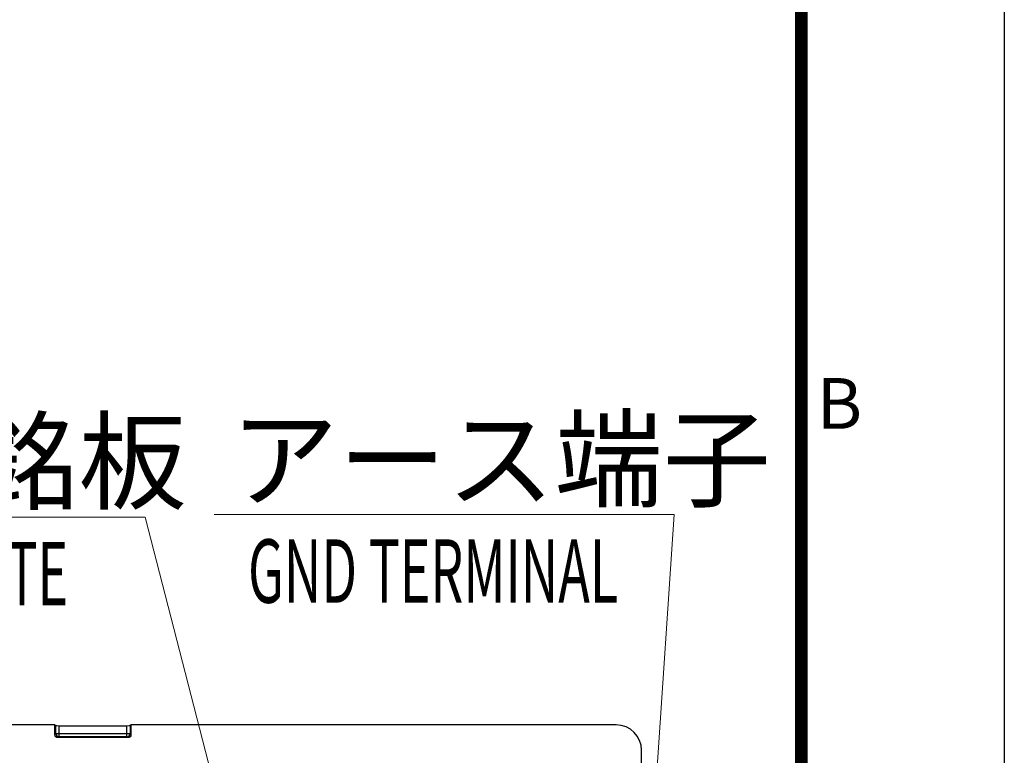
# Model space of a CAD drawing. Units: millimetres. Extents: x -1476 to -288, y 192 to 1032.
# Drawn here: x -443 to -288, y 634 to 750 of the extents above; entities that cross this region are included whole.
import ezdxf
from ezdxf.enums import TextEntityAlignment as Align

# ---------------------------------------------------------------- set-up
doc = ezdxf.new("R2010")
doc.units = ezdxf.units.MM
doc.header["$LTSCALE"] = 5
doc.layers.get('0').update_dxf_attribs({"lineweight": 25})
for name, color, linetype, lineweight in [('1', 4, 'Continuous', 15), ('4', 4, 'Continuous', 15), ('98', 6, 'Continuous', 20)]:
    doc.layers.add(name, color=color, linetype=linetype, lineweight=lineweight)
doc.layers.add('99', color=2, linetype='Continuous', lineweight=25, plot=False)
doc.styles.get("Standard").update_dxf_attribs({"font": 'simplex.shx', "bigfont": 'extfont.shx'})

# ---------------------------------------------------------------- blocks, each defined once
blk = doc.blocks.new('WAKU2-GAI_A4')
at = {"layer": '98', "color": 6, "linetype": 'Continuous', "const_width": 0.5}
blk.add_lwpolyline([(-8, 192), (-288, 192), (-288, 10), (-8, 10), (-8, 199), (-28.7, 199), (-28.7, 192)], dxfattribs=at)
at = {"layer": '99'}
blk.add_lwpolyline([(0, 0), (-297, 0), (-297, 210), (0, 210)], close=True, dxfattribs=at)
at = {"layer": '98'}
blk.add_text('B', height=2, dxfattribs=at).set_placement((-6.5, 124.125), align=Align.MIDDLE)
at = {"layer": '99', "flags": 2}
for tag, height, p in [('用紙サイズ', 4, (-18.559, 195.588)), ('ACM2011(11/03/03)', 2, (-22.176, 2.801))]:
    blk.add_attdef(tag, text='', height=height, dxfattribs=at).set_placement(p, align=Align.MIDDLE_CENTER)

msp = doc.modelspace()

# ---------------------------------------------------------------- linework, layer by layer
for p, q in [((-437.69054, 638.85496), (-545.69054, 638.85496)), ((-437.69054, 638.85496), (-437.5555, 638.71991)), ((-437.69054, 637.35306), (-437.69054, 638.85496)), ((-437.5555, 637.4881), (-437.5555, 638.71991)), ((-437.0574, 638.67998), (-437.0574, 637.4881)), ((-426.32369, 638.67998), (-437.0574, 638.67998)), ((-426.32369, 637.4881), (-426.32369, 638.67998)), ((-425.82559, 638.71991), (-425.69054, 638.85496)), ((-425.82559, 638.71991), (-425.82559, 637.4881)), ((-425.69054, 638.85496), (-425.69054, 637.35306)), ((-349.19054, 638.85496), (-425.69054, 638.85496)), ((-437.69054, 637.35306), (-437.5555, 637.4881)), ((-437.5555, 637.4881), (-437.0574, 637.4881)), ((-437.0574, 636.99), (-437.19245, 636.85496)), ((-426.18864, 636.85496), (-437.19245, 636.85496)), ((-437.0574, 637.4881), (-437.0574, 636.99)), ((-437.0574, 637.4881), (-426.32369, 637.4881)), ((-426.32369, 636.99), (-437.0574, 636.99)), ((-426.32369, 637.4881), (-425.82559, 637.4881)), ((-426.32369, 636.99), (-426.32369, 637.4881)), ((-426.18864, 636.85496), (-426.32369, 636.99)), ((-425.82559, 637.4881), (-425.69054, 637.35306)), ((-345.19054, 592.85387), (-345.19054, 634.85496))]:
    msp.add_line(p, q)
msp.add_arc((-349.19054, 634.85496), 4, 0, 90)
at = {"extrusion": (0, 0, -1)}
for centre, major_axis, ratio, start_param, end_param in [((-437.0574, 638.72373), (-0.5, 0), 0.087488664, 4.71238898, 6.195918845), ((-426.32369, 638.72373), (-0.5, 0), 0.087488664, 3.228859116, 4.71238898), ((-437.18863, 637.35687), (0.35625, 0.35625), 0.992432509, 2.359992588, 3.923192719), ((-426.19245, 637.35687), (-0.35625, 0.35625), 0.992432509, 2.359992588, 3.923192719)]:
    msp.add_ellipse(centre, major_axis=major_axis, ratio=ratio, start_param=start_param, end_param=end_param, dxfattribs=at)
for centre, major_axis in [((-437.0574, 637.4881), (0.35355, -0.35355)), ((-426.32369, 637.4881), (0.35355, 0.35355))]:
    msp.add_ellipse(centre, major_axis=major_axis, ratio=0.992432509, start_param=3.930788915, end_param=5.493989046)
at = {"layer": '1'}
msp.add_line((-347.15594, 566.95926), (-340.0613, 672.01692), dxfattribs=at)
at = {"layer": '1', "color": 4, "extrusion": (0, 1, 0)}
for points, elevation in [([(423.45104, 0), (487.61771, 0)], 671.62581), ([(340.0613, 0), (412.5613, 0)], 672.01692), ([(410.0613, 0), (340.0613, 0)], 672.01692)]:
    msp.add_lwpolyline(points, dxfattribs=dict(at, elevation=elevation))
at = {"layer": '1', "color": 4}
msp.add_lwpolyline([(-423.45104, 671.62581), (-399.93869, 580.40892)], dxfattribs=at)

# ---------------------------------------------------------------- block references
at = {"lineweight": 0, "xscale": 4, "yscale": 4, "zscale": 4}
msp.add_blockref('WAKU2-GAI_A4', (-288, 192), dxfattribs=at)

# ---------------------------------------------------------------- texts
at = {"layer": '1', "color": 4, "char_height": 12.5, "attachment_point": 1}
for s, insert, width in [('型式銘板', (-485.11771, 686.62581), 62.4340279), ('\\Fsimplex.shx,extfont.shx;\\W1.0000000000;\\T1.0000000000;\\o\\lアース端子', (-410.0613, 687.01692), 80.8333333)]:
    msp.add_mtext(s, dxfattribs=dict(at, insert=insert, width=width))
at = {"layer": '4', "width": 0.6}
for s, p in [('NAMEPLATE', (-482.29222, 657.71736)), ('GND TERMINAL', (-407.2358, 658.10847))]:
    msp.add_text(s, height=10, dxfattribs=at).set_placement(p)

doc.saveas('drawing.dxf')
